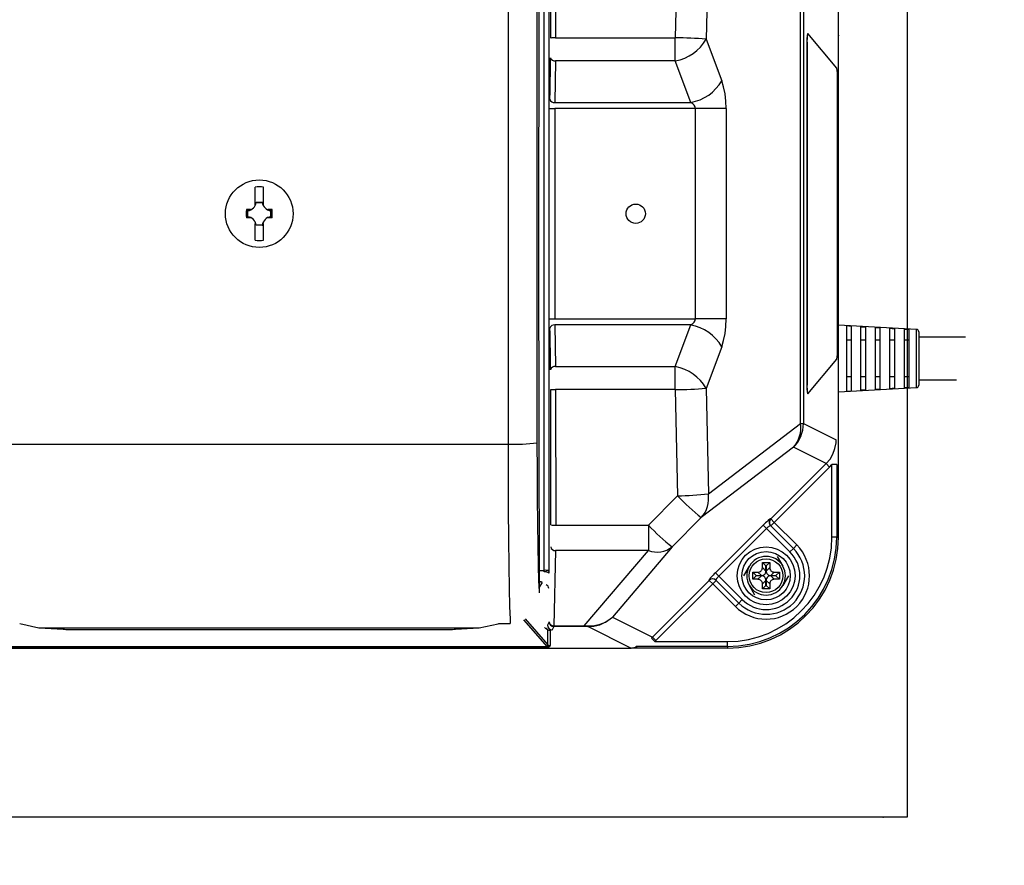
# Model space of a CAD drawing. Extents: x 37426 to 71066, y -5422 to 18775.
# Drawn here: x 50643 to 51153, y 2440 to 2878 of the extents above; entities that cross this region are included whole.
import ezdxf

# ---------------------------------------------------------------- set-up
doc = ezdxf.new("R2010")
doc.units = 0
doc.header["$LTSCALE"] = 50
doc.header["$MEASUREMENT"] = 0
doc.layers.get('Defpoints').update_dxf_attribs({"linetype": 'CONTINUOUS'})
for name, color, linetype in [('_0-4_SCALE', 7, 'CONTINUOUS'), ('_0-9_KISO', 7, 'CONTINUOUS'), ('_1-1_CONT35', 7, 'CONTINUOUS')]:
    doc.layers.add(name, color=color, linetype=linetype)
doc.layers.add('寸法線', color=2, linetype='CONTINUOUS', lineweight=9)
doc.layers.add('躯体', color=8, linetype='CONTINUOUS', lineweight=13)
doc.styles.get("Standard").update_dxf_attribs({"font": 'txt', "bigfont": 'bigfont.shx'})
doc.dimstyles.new('寸法1', dxfattribs={"dimscale": 50, "dimtxt": 2.5, "dimasz": 1, "dimexe": 1.5, "dimexo": 2.54, "dimgap": 1, "dimtad": 1, "dimdec": 0, "dimzin": 0, "dimdsep": 46, "dimtxsty": 'STANDARD', "dimblk": 'DOT', "dimcen": 0.09, "dimadec": 0, "dimazin": 0, "dimtfac": 1, "dimtdec": 0, "dimtmove": 0, "dimatfit": 2, "dimldrblk": 'OPEN30', "dimfxl": 1, "dimtvp": 1, "dimtolj": 1, "dimtzin": 0, "dimarcsym": 0})

# ---------------------------------------------------------------- blocks, each defined once
blk = doc.blocks.new('_Dot')
at = {"layer": '躯体', "color": 0, "linetype": 'Continuous', "lineweight": -2}
blk.add_line((-0.5, 0), (-1, 0), dxfattribs=at)
at = {"layer": '躯体', "color": 0, "linetype": 'Continuous', "const_width": 0.5}
blk.add_lwpolyline([(-0.25, 0, 1), (0.25, 0, 1)], format="xyb", close=True, dxfattribs=at)
blk = doc.blocks.new('*D322')
at = {"layer": 'Defpoints', "color": 0, "linetype": 'Continuous'}
for p in [(51103.02, 3002.73), (51103.02, 2552.73), (51485.96, 2552.73)]:
    blk.add_point(p, dxfattribs=at)
at = {"layer": '寸法線', "color": 0, "lineweight": -2}
for p, q in [((51230.02, 3002.73), (51560.96, 3002.73)), ((51485.96, 2952.73), (51485.96, 2602.73)), ((51230.02, 2552.73), (51560.96, 2552.73))]:
    blk.add_line(p, q, dxfattribs=at)
at = {"layer": '寸法線', "color": 0, "linetype": 'ByBlock', "lineweight": -2, "xscale": 50, "yscale": 50, "zscale": 50}
for p, rotation in [((51485.96, 3002.73), 90), ((51485.96, 2552.73), 270)]:
    blk.add_blockref('_Dot', p, dxfattribs=dict(at, rotation=rotation))
at = {"layer": '寸法線', "color": 0, "linetype": 'Continuous', "insert": (51373.46, 2777.73), "char_height": 125, "attachment_point": 5, "rotation": 90}
blk.add_mtext('\\A1;180', dxfattribs=at)
blk = doc.blocks.new('_Open30')
at = {"layer": '躯体', "color": 0, "linetype": 'Continuous', "lineweight": -2}
for p, q in [((-1, 0.268), (0, 0)), ((0, 0), (-1, -0.268)), ((0, 0), (-1, 0))]:
    blk.add_line(p, q, dxfattribs=at)
blk = doc.blocks.new('*D323')
at = {"layer": 'Defpoints', "color": 0, "linetype": 'Continuous'}
for p in [(51103.02, 3090.23), (51858.58, 3090.23), (51103.02, 2465.23)]:
    blk.add_point(p, dxfattribs=at)
at = {"layer": '寸法線', "color": 0, "lineweight": -2}
for p, q in [((51230.02, 3090.23), (51933.58, 3090.23)), ((51858.58, 2515.23), (51858.58, 3040.23)), ((51230.02, 2465.23), (51933.58, 2465.23))]:
    blk.add_line(p, q, dxfattribs=at)
at = {"layer": '寸法線', "color": 0, "linetype": 'ByBlock', "lineweight": -2, "xscale": 50, "yscale": 50, "zscale": 50}
for p, rotation in [((51858.58, 3090.23), 90), ((51858.58, 2465.23), 270)]:
    blk.add_blockref('_Dot', p, dxfattribs=dict(at, rotation=rotation))
at = {"layer": '寸法線', "color": 0, "linetype": 'Continuous', "insert": (51746.08, 2777.73), "char_height": 125, "attachment_point": 5, "rotation": 90}
blk.add_mtext('\\A1;250', dxfattribs=at)

msp = doc.modelspace()

# ---------------------------------------------------------------- linework, layer by layer
at = {"layer": '_0-4_SCALE', "color": 7}
for p in [(51067.37, 2870.11), (50875.77, 2552.73), (51090.52, 2465.23)]:
    msp.add_point(p, dxfattribs=at)
at = {"layer": '_0-9_KISO', "color": 2, "linetype": 'Continuous'}
for p, q in [((51103.02, 3090.23), (51103.02, 2465.23)), ((51103.02, 2465.23), (50353.02, 2465.23))]:
    msp.add_line(p, q, dxfattribs=at)
at = {"layer": '_1-1_CONT35', "color": 7, "linetype": 'Continuous'}
for p, q in [((50912.3, 2974.03), (50912.04, 2755.59)), ((50914.92, 2593.01), (50914.92, 2962.45)), ((50917.42, 2962.82), (50917.42, 2592.65)), ((51067.37, 2610.23), (51067.37, 2945.23)), ((50918.36, 2868.73), (50918.42, 2938.91)), ((50920.92, 2939.06), (50920.86, 2868.82)), ((50984, 2923.82), (50982.85, 2868.82)), ((50999.99, 2922.79), (50998.83, 2868.18)), ((50896.23, 2897.04), (50896.23, 2658.43)), ((50911.23, 2896.33), (50911.23, 2659.14)), ((51047.74, 2669.1), (51047.74, 2886.36)), ((51049.21, 2886.36), (51049.21, 2669.1)), ((50920.86, 2868.82), (50982.85, 2868.82)), ((50982.85, 2856.93), (50982.85, 2868.82)), ((50998.83, 2868.18), (51006.89, 2846.62)), ((51051.1, 2866.05), (51050.98, 2866.05)), ((51050.98, 2866.05), (51050.98, 2689.42)), ((51051.1, 2866.05), (51051.1, 2689.42)), ((51066.48, 2853.11), (51051.48, 2871.03)), ((50918.01, 2840.81), (50918.25, 2856.13)), ((50918.25, 2856.13), (50918.29, 2858.54)), ((50920.79, 2856.93), (50920.45, 2835.38)), ((50982.85, 2856.93), (50920.79, 2856.93)), ((50990.9, 2835.38), (50982.85, 2856.93)), ((51007.89, 2843.41), (51006.89, 2846.62)), ((51006.89, 2846.62), (51006.89, 2846.62)), ((51066.8, 2707.33), (51066.8, 2848.13)), ((50917.95, 2836.98), (50918.01, 2840.81)), ((51008.63, 2839.86), (51007.89, 2843.41)), ((51009.08, 2836.07), (51008.63, 2839.86)), ((51009.23, 2832.16), (51009.08, 2836.07)), ((50917.92, 2832.16), (50920.42, 2832.16)), ((50993.24, 2832.16), (50920.42, 2832.16)), ((50920.42, 2832.16), (50920.42, 2723.3)), ((50920.45, 2835.38), (50990.9, 2835.38)), ((50991.9, 2834.66), (50990.9, 2835.38)), ((50992.64, 2833.87), (50991.9, 2834.66)), ((50993.09, 2833.03), (50992.64, 2833.87)), ((50993.24, 2832.16), (50993.09, 2833.03)), ((51009.23, 2832.16), (50993.24, 2832.16)), ((50993.24, 2832.16), (50993.24, 2832.16)), ((50993.24, 2723.3), (50993.24, 2832.16)), ((51009.23, 2832.16), (51009.23, 2723.3)), ((51009.23, 2832.16), (51009.23, 2832.16)), ((50765.18, 2782.79), (50765.18, 2791.5)), ((50769.56, 2782.79), (50769.56, 2791.5)), ((50762.31, 2779.92), (50760.74, 2779.92)), ((50761.13, 2779.61), (50761.95, 2779.67)), ((50761.49, 2779.29), (50761.13, 2779.61)), ((50761.13, 2779.61), (50761.13, 2779.61)), ((50761.13, 2775.85), (50761.13, 2779.61)), ((50761.95, 2779.67), (50762.74, 2779.86)), ((50762.91, 2779.92), (50762.31, 2779.92)), ((50762.74, 2779.86), (50762.91, 2779.92)), ((50765.18, 2781.99), (50765.18, 2782.79)), ((50765.82, 2783.62), (50765.72, 2783.73)), ((50765.72, 2783.73), (50769.02, 2783.73)), ((50765.82, 2783.62), (50768.93, 2783.62)), ((50768.93, 2783.62), (50769.02, 2783.73)), ((50769.56, 2781.99), (50769.56, 2782.79)), ((50772.43, 2779.92), (50771.84, 2779.92)), ((50771.84, 2779.92), (50771.84, 2779.92)), ((50771.84, 2779.92), (50772.63, 2779.7)), ((50774.01, 2779.92), (50772.43, 2779.92)), ((50772.63, 2779.7), (50773.44, 2779.61)), ((50773.26, 2779.29), (50773.62, 2779.61)), ((50773.44, 2779.61), (50773.62, 2779.61)), ((50773.62, 2779.61), (50773.62, 2775.85)), ((50762.31, 2775.54), (50760.74, 2775.54)), ((50761.49, 2776.18), (50761.13, 2775.85)), ((50761.3, 2775.85), (50761.13, 2775.85)), ((50762.12, 2775.77), (50761.3, 2775.85)), ((50761.49, 2776.18), (50761.49, 2779.29)), ((50762.91, 2775.54), (50762.12, 2775.77)), ((50762.91, 2775.54), (50762.31, 2775.54)), ((50762.91, 2775.54), (50762.91, 2775.54)), ((50772, 2775.6), (50771.84, 2775.54)), ((50772.43, 2775.54), (50771.84, 2775.54)), ((50772.8, 2775.8), (50772, 2775.6)), ((50774.01, 2775.54), (50772.43, 2775.54)), ((50773.62, 2775.85), (50772.8, 2775.8)), ((50773.26, 2779.29), (50773.26, 2776.18)), ((50773.26, 2776.18), (50773.62, 2775.85)), ((50773.62, 2775.85), (50773.62, 2775.85)), ((50765.18, 2763.96), (50765.18, 2772.67)), ((50765.82, 2771.85), (50765.72, 2771.74)), ((50769.02, 2771.74), (50765.72, 2771.74)), ((50768.93, 2771.85), (50765.82, 2771.85)), ((50768.93, 2771.85), (50769.02, 2771.74)), ((50769.56, 2763.96), (50769.56, 2772.67)), ((50912.04, 2755.59), (50912.3, 2581.43)), ((50917.92, 2723.3), (50920.42, 2723.3)), ((50920.42, 2723.3), (50993.24, 2723.3)), ((50993.09, 2722.43), (50993.24, 2723.3)), ((51009.23, 2723.3), (50993.24, 2723.3)), ((51009.08, 2719.39), (51009.23, 2723.3)), ((50917.99, 2716.07), (50917.95, 2718.48)), ((50920.45, 2720.09), (50920.79, 2698.53)), ((50990.9, 2720.09), (50920.45, 2720.09)), ((50982.85, 2698.53), (50990.9, 2720.09)), ((50990.9, 2720.09), (50991.9, 2720.8)), ((50990.9, 2720.09), (50990.9, 2720.09)), ((50991.9, 2720.8), (50992.64, 2721.59)), ((50992.64, 2721.59), (50993.09, 2722.43)), ((51008.63, 2715.61), (51009.08, 2719.39)), ((51107.82, 2717.8), (51067.37, 2720.04)), ((51071.5, 2719.63), (51071.5, 2685.83)), ((51072.78, 2719.56), (51071.5, 2719.63)), ((51074, 2719.49), (51072.78, 2719.56)), ((51074, 2719.49), (51074, 2685.97)), ((51079, 2719.21), (51080.28, 2719.14)), ((51079, 2686.25), (51079, 2719.21)), ((51080.28, 2719.14), (51081.5, 2719.07)), ((51081.5, 2686.39), (51081.5, 2719.07)), ((51086.5, 2718.79), (51087.76, 2718.72)), ((51086.5, 2686.68), (51086.5, 2718.79)), ((51087.76, 2718.72), (51089, 2718.65)), ((51089, 2686.82), (51089, 2718.65)), ((51094, 2718.37), (51095.24, 2718.3)), ((51094, 2687.1), (51094, 2718.37)), ((51095.24, 2718.3), (51096.5, 2718.23)), ((51096.5, 2687.24), (51096.5, 2718.23)), ((50918.23, 2700.75), (50917.99, 2716.07)), ((51007.89, 2712.05), (51008.63, 2715.61)), ((51101.5, 2717.94), (51102.71, 2717.88)), ((51101.5, 2687.52), (51101.5, 2717.94)), ((51102.71, 2717.88), (51104, 2717.8)), ((51104, 2687.66), (51104, 2717.8)), ((51107.82, 2687.67), (51107.82, 2717.8)), ((51109, 2716.55), (51109, 2688.91)), ((51133.17, 2713.73), (51109, 2713.73)), ((51006.89, 2708.84), (50998.83, 2687.28)), ((51006.89, 2708.84), (51007.89, 2712.05)), ((51006.89, 2708.84), (51006.89, 2708.84)), ((51074, 2712.16), (51071.5, 2712.16)), ((51081.5, 2712.16), (51079, 2712.16)), ((51089, 2712.16), (51086.5, 2712.16)), ((51096.5, 2712.16), (51094, 2712.16)), ((51104, 2712.16), (51101.5, 2712.16)), ((50918.29, 2696.92), (50918.23, 2700.75)), ((50920.79, 2698.53), (50982.85, 2698.53)), ((50982.85, 2686.65), (50982.85, 2698.53)), ((51051.48, 2684.43), (51066.48, 2702.35)), ((51074, 2693.31), (51071.5, 2693.31)), ((51081.5, 2693.31), (51079, 2693.31)), ((51089, 2693.31), (51086.5, 2693.31)), ((51096.5, 2693.31), (51094, 2693.31)), ((51104, 2693.31), (51101.5, 2693.31)), ((51051.1, 2689.42), (51050.98, 2689.42)), ((51067.37, 2685.42), (51107.82, 2687.67)), ((51102.71, 2687.59), (51101.5, 2687.52)), ((51104, 2687.66), (51102.71, 2687.59)), ((51109, 2691.73), (51128.57, 2691.73)), ((50918.42, 2616.56), (50918.36, 2686.73)), ((50982.85, 2686.65), (50920.86, 2686.65)), ((50920.86, 2686.65), (50920.92, 2616.4)), ((50982.85, 2686.65), (50982.85, 2686.65)), ((50982.85, 2686.65), (50984, 2631.65)), ((50998.83, 2687.28), (50998.83, 2687.28)), ((50998.83, 2687.28), (50999.99, 2632.67)), ((51071.5, 2685.83), (51072.78, 2685.9)), ((51072.78, 2685.9), (51074, 2685.97)), ((51080.28, 2686.33), (51079, 2686.25)), ((51081.5, 2686.39), (51080.28, 2686.33)), ((51087.76, 2686.75), (51086.5, 2686.68)), ((51089, 2686.82), (51087.76, 2686.75)), ((51095.24, 2687.17), (51094, 2687.1)), ((51096.5, 2687.24), (51095.24, 2687.17)), ((50999.99, 2632.67), (51047.74, 2669.1)), ((51047.74, 2669.1), (51049.21, 2669.1)), ((51049.21, 2669.1), (51066.16, 2660.64)), ((50638.51, 2658.43), (50896.23, 2658.43)), ((50896.23, 2658.43), (50896.23, 2658.43)), ((50896.23, 2658.43), (50896.26, 2641.15)), ((50911.23, 2659.14), (50911.23, 2659.14)), ((50911.23, 2659.14), (50911.26, 2644.46)), ((51065.57, 2656.13), (51066.1, 2659.13)), ((51066.1, 2659.13), (51066.16, 2660.64)), ((51044.08, 2656.75), (50996.33, 2620.32)), ((51061.04, 2648.28), (51044.08, 2656.75)), ((51063, 2650.62), (51064.53, 2653.26)), ((51064.53, 2653.26), (51065.57, 2656.13)), ((51032.31, 2619.61), (51061.04, 2648.28)), ((51061.04, 2648.28), (51063, 2650.62)), ((51061.04, 2648.28), (51061.04, 2648.28)), ((51061.04, 2648.28), (51062.8, 2646.52)), ((51062.8, 2646.52), (51063.99, 2647.82)), ((51066.49, 2647.82), (51063.99, 2647.82)), ((51063.99, 2610.23), (51063.99, 2647.82)), ((51066.49, 2647.82), (51066.49, 2610.23)), ((50911.26, 2644.46), (50911.34, 2630.34)), ((51062.8, 2646.52), (51034.08, 2617.85)), ((51062.8, 2646.52), (51062.8, 2646.52)), ((50896.26, 2641.15), (50896.34, 2624.55)), ((50984, 2631.65), (50968.93, 2616.4)), ((50984, 2631.65), (50984, 2631.65)), ((50911.34, 2630.34), (50911.46, 2617.23)), ((50896.34, 2624.55), (50896.46, 2609.12)), ((50911.46, 2617.23), (50911.62, 2605.51)), ((50920.92, 2616.4), (50968.93, 2616.4)), ((50968.93, 2616.4), (50968.93, 2603.22)), ((50996.33, 2620.32), (50981.26, 2605.18)), ((50996.33, 2620.32), (50996.33, 2620.32)), ((51003.61, 2591.75), (51028.38, 2616.47)), ((51029, 2617.08), (51028.38, 2616.47)), ((51028.38, 2616.47), (51028.38, 2616.47)), ((51030.14, 2614.71), (51028.38, 2616.47)), ((51029.61, 2617.67), (51029, 2617.08)), ((51030.19, 2618.2), (51029.61, 2617.67)), ((51030.72, 2618.68), (51030.19, 2618.2)), ((51031.19, 2619.09), (51030.72, 2618.68)), ((51031.58, 2619.4), (51031.19, 2619.09)), ((51031.88, 2619.62), (51031.58, 2619.4)), ((51031.98, 2616.19), (51031.81, 2616.11)), ((51032.08, 2619.74), (51031.88, 2619.62)), ((51032.1, 2616.23), (51031.98, 2616.19)), ((51032.18, 2619.74), (51032.08, 2619.74)), ((51032.18, 2616.21), (51032.1, 2616.23)), ((51032.18, 2619.74), (51032.31, 2619.61)), ((51032.18, 2619.74), (51032.18, 2619.74)), ((51032.18, 2616.21), (51032.18, 2616.21)), ((51032.18, 2616.21), (51044.01, 2604.37)), ((51032.31, 2619.61), (51034.08, 2617.85)), ((51034.08, 2617.85), (51032.31, 2616.08)), ((51034.08, 2617.85), (51045.78, 2606.14)), ((51030.14, 2614.71), (51005.37, 2589.98)), ((51030.46, 2615.01), (51030.14, 2614.71)), ((51042.25, 2602.61), (51030.14, 2614.71)), ((51030.77, 2615.3), (51030.46, 2615.01)), ((51031.06, 2615.56), (51030.77, 2615.3)), ((51031.34, 2615.78), (51031.06, 2615.56)), ((51031.59, 2615.97), (51031.34, 2615.78)), ((51031.81, 2616.11), (51031.59, 2615.97)), ((50896.46, 2609.12), (50896.62, 2595.33)), ((51045.78, 2606.14), (51044.01, 2604.37)), ((51066.49, 2610.23), (51063.99, 2610.23)), ((51066.49, 2610.23), (51067.37, 2610.23)), ((50911.62, 2605.51), (50911.81, 2595.54)), ((50920.83, 2603.22), (50919.98, 2564.3)), ((50968.93, 2603.22), (50920.83, 2603.22)), ((50935.74, 2564.3), (50968.93, 2603.22)), ((50981.26, 2605.18), (50950.26, 2568.83)), ((51044.01, 2604.37), (51042.25, 2602.61)), ((51029.82, 2595.29), (51028, 2597.11)), ((51028, 2597.11), (51031.75, 2597.11)), ((51028, 2594.46), (51028, 2597.11)), ((51029.93, 2595.29), (51031.75, 2597.11)), ((51031.75, 2597.11), (51031.75, 2594.46)), ((51035.65, 2600.23), (51038.53, 2595.23)), ((50896.62, 2595.33), (50896.81, 2583.6)), ((50911.81, 2595.54), (50912.03, 2587.63)), ((50912.27, 2593.01), (50914.92, 2593.01)), ((50914.91, 2592.21), (50914.92, 2593.01)), ((50917.42, 2592.65), (50917.41, 2591.57)), ((51003, 2591.13), (51002.42, 2590.52)), ((51003.61, 2591.75), (51003, 2591.13)), ((51003.61, 2591.75), (51003.61, 2591.75)), ((51005.37, 2589.98), (51003.61, 2591.75)), ((51018.33, 2590.23), (51021.21, 2595.23)), ((51023, 2592.11), (51025.65, 2592.11)), ((51023, 2588.36), (51023, 2592.11)), ((51024.82, 2590.29), (51023, 2592.11)), ((51025.65, 2592.11), (51026.1, 2592.15)), ((51025.65, 2592.11), (51025.65, 2592.11)), ((51027.47, 2590.29), (51025.65, 2592.11)), ((51026.1, 2592.15), (51026.53, 2592.27)), ((51026.53, 2592.27), (51026.93, 2592.46)), ((51026.93, 2592.46), (51027.27, 2592.73)), ((51027.27, 2592.73), (51027.56, 2593.06)), ((51027.56, 2593.06), (51027.78, 2593.44)), ((51027.78, 2593.44), (51027.93, 2593.86)), ((51027.93, 2593.86), (51027.99, 2594.31)), ((51027.99, 2594.31), (51028, 2594.46)), ((51028, 2594.46), (51029.82, 2592.64)), ((51028.75, 2590.64), (51029.09, 2590.91)), ((51029.09, 2590.91), (51029.38, 2591.24)), ((51029.38, 2591.24), (51029.6, 2591.62)), ((51029.6, 2591.62), (51029.75, 2592.04)), ((51029.75, 2592.04), (51029.81, 2592.49)), ((51029.81, 2592.49), (51029.82, 2592.64)), ((51029.82, 2595.29), (51029.93, 2595.29)), ((51029.82, 2592.64), (51029.82, 2595.29)), ((51029.93, 2595.29), (51029.93, 2592.64)), ((51029.93, 2592.64), (51031.75, 2594.46)), ((51029.93, 2592.64), (51029.93, 2592.64)), ((51029.93, 2592.64), (51029.97, 2592.18)), ((51029.97, 2592.18), (51030.09, 2591.75)), ((51030.09, 2591.75), (51030.28, 2591.36)), ((51030.28, 2591.36), (51030.55, 2591.01)), ((51030.55, 2591.01), (51030.88, 2590.72)), ((51030.88, 2590.72), (51031.26, 2590.5)), ((51031.75, 2594.46), (51031.75, 2594.46)), ((51031.75, 2594.46), (51031.79, 2594)), ((51031.79, 2594), (51031.91, 2593.57)), ((51031.91, 2593.57), (51032.1, 2593.18)), ((51032.1, 2593.18), (51032.37, 2592.83)), ((51034.1, 2592.11), (51032.28, 2590.29)), ((51032.37, 2592.83), (51032.7, 2592.54)), ((51032.7, 2592.54), (51033.08, 2592.32)), ((51033.08, 2592.32), (51033.5, 2592.18)), ((51033.5, 2592.18), (51033.95, 2592.11)), ((51033.95, 2592.11), (51034.1, 2592.11)), ((51034.1, 2592.11), (51036.75, 2592.11)), ((51034.93, 2590.29), (51036.75, 2592.11)), ((51036.75, 2592.11), (51036.75, 2588.36)), ((50912.03, 2587.63), (50912.27, 2582.01)), ((50912.71, 2587.03), (50912.29, 2587.03)), ((50912.29, 2586.36), (50912.71, 2587.03)), ((50913.85, 2586.68), (50912.3, 2584.23)), ((50912.71, 2587.03), (50912.77, 2587.12)), ((50913.91, 2586.8), (50913.85, 2586.68)), ((50971.04, 2558.45), (51000.47, 2587.82)), ((51002.23, 2586.06), (50972.8, 2556.69)), ((51000.34, 2588.05), (51000.33, 2587.95)), ((51000.33, 2587.95), (51000.33, 2587.95)), ((51000.47, 2587.82), (51000.33, 2587.95)), ((51000.46, 2588.26), (51000.34, 2588.05)), ((51000.68, 2588.56), (51000.46, 2588.26)), ((51002.23, 2586.06), (51000.47, 2587.82)), ((51000.99, 2588.95), (51000.68, 2588.56)), ((51001.4, 2589.42), (51000.99, 2588.95)), ((51001.88, 2589.95), (51001.4, 2589.42)), ((51002.42, 2590.52), (51001.88, 2589.95)), ((51003.99, 2587.82), (51002.23, 2586.06)), ((51013.96, 2574.32), (51002.23, 2586.06)), ((51003.88, 2588.15), (51003.85, 2588.03)), ((51003.85, 2588.03), (51003.86, 2587.96)), ((51015.73, 2576.09), (51003.86, 2587.96)), ((51003.97, 2588.32), (51003.88, 2588.15)), ((51004.11, 2588.54), (51003.97, 2588.32)), ((51004.3, 2588.79), (51004.11, 2588.54)), ((51004.52, 2589.06), (51004.3, 2588.79)), ((51004.78, 2589.36), (51004.52, 2589.06)), ((51005.07, 2589.67), (51004.78, 2589.36)), ((51005.37, 2589.98), (51005.07, 2589.67)), ((51005.37, 2589.98), (51005.37, 2589.98)), ((51005.37, 2589.98), (51017.5, 2577.86)), ((51024.82, 2590.18), (51023, 2588.36)), ((51025.65, 2588.36), (51023, 2588.36)), ((51024.82, 2590.18), (51024.82, 2590.29)), ((51024.82, 2590.29), (51027.47, 2590.29)), ((51027.47, 2590.18), (51024.82, 2590.18)), ((51025.65, 2588.36), (51027.47, 2590.18)), ((51025.8, 2588.35), (51025.65, 2588.36)), ((51026.25, 2588.29), (51025.8, 2588.35)), ((51026.67, 2588.14), (51026.25, 2588.29)), ((51027.05, 2587.92), (51026.67, 2588.14)), ((51027.37, 2587.63), (51027.05, 2587.92)), ((51027.64, 2587.29), (51027.37, 2587.63)), ((51027.47, 2590.29), (51027.92, 2590.33)), ((51027.47, 2590.29), (51027.47, 2590.29)), ((51027.62, 2590.17), (51027.47, 2590.18)), ((51028.07, 2590.11), (51027.62, 2590.17)), ((51027.84, 2586.89), (51027.64, 2587.29)), ((51027.96, 2586.46), (51027.84, 2586.89)), ((51027.92, 2590.33), (51028.35, 2590.45)), ((51028, 2586.01), (51027.96, 2586.46)), ((51029.82, 2587.83), (51028, 2586.01)), ((51028, 2586.01), (51028, 2586.01)), ((51028, 2583.36), (51028, 2586.01)), ((51028.49, 2589.96), (51028.07, 2590.11)), ((51028.35, 2590.45), (51028.75, 2590.64)), ((51028.87, 2589.74), (51028.49, 2589.96)), ((51029.19, 2589.45), (51028.87, 2589.74)), ((51029.46, 2589.11), (51029.19, 2589.45)), ((51029.66, 2588.71), (51029.46, 2589.11)), ((51029.78, 2588.28), (51029.66, 2588.71)), ((51029.82, 2587.83), (51029.78, 2588.28)), ((51029.82, 2585.18), (51029.82, 2587.83)), ((51029.82, 2587.83), (51029.82, 2587.83)), ((51030, 2588.43), (51029.93, 2587.98)), ((51029.93, 2587.98), (51029.93, 2587.83)), ((51031.75, 2586.01), (51029.93, 2587.83)), ((51029.93, 2587.83), (51029.93, 2585.18)), ((51030.14, 2588.85), (51030, 2588.43)), ((51030.36, 2589.23), (51030.14, 2588.85)), ((51030.65, 2589.55), (51030.36, 2589.23)), ((51031, 2589.82), (51030.65, 2589.55)), ((51031.39, 2590.02), (51031, 2589.82)), ((51031.26, 2590.5), (51031.68, 2590.36)), ((51031.82, 2590.14), (51031.39, 2590.02)), ((51031.68, 2590.36), (51032.13, 2590.29)), ((51031.82, 2586.61), (51031.75, 2586.16)), ((51031.75, 2586.16), (51031.75, 2586.01)), ((51031.75, 2586.01), (51031.75, 2583.36)), ((51032.28, 2590.18), (51031.82, 2590.14)), ((51031.96, 2587.03), (51031.82, 2586.61)), ((51032.18, 2587.41), (51031.96, 2587.03)), ((51032.13, 2590.29), (51032.28, 2590.29)), ((51032.47, 2587.73), (51032.18, 2587.41)), ((51032.28, 2590.29), (51034.93, 2590.29)), ((51032.28, 2590.18), (51034.1, 2588.36)), ((51032.28, 2590.18), (51032.28, 2590.18)), ((51034.93, 2590.18), (51032.28, 2590.18)), ((51032.82, 2588), (51032.47, 2587.73)), ((51033.21, 2588.2), (51032.82, 2588)), ((51033.64, 2588.32), (51033.21, 2588.2)), ((51034.1, 2588.36), (51033.64, 2588.32)), ((51034.1, 2588.36), (51034.1, 2588.36)), ((51036.75, 2588.36), (51034.1, 2588.36)), ((51034.93, 2590.29), (51034.93, 2590.18)), ((51034.93, 2590.18), (51036.75, 2588.36)), ((51041.42, 2590.23), (51038.53, 2585.23)), ((50896.81, 2583.6), (50897.03, 2574.29)), ((50912.27, 2582.01), (50912.3, 2581.43)), ((51024.1, 2580.23), (51021.21, 2585.23)), ((51029.82, 2585.18), (51028, 2583.36)), ((51031.75, 2583.36), (51028, 2583.36)), ((51029.93, 2585.18), (51029.82, 2585.18)), ((51029.93, 2585.18), (51031.75, 2583.36)), ((51013.96, 2574.32), (51015.73, 2576.09)), ((51015.73, 2576.09), (51017.5, 2577.86)), ((50897.03, 2574.29), (50897.27, 2567.69)), ((50643.3, 2565.49), (50643.3, 2565.49)), ((50643.3, 2565.49), (50653.15, 2563.26)), ((50881.24, 2563.23), (50891.11, 2565.36)), ((50891.11, 2565.36), (50891.45, 2565.49)), ((50891.45, 2565.49), (50897.39, 2565.49)), ((50891.6, 2565.46), (50897.39, 2565.46)), ((50897.27, 2567.69), (50897.39, 2565.49)), ((50897.39, 2565.49), (50897.39, 2565.46)), ((50916.7, 2553.35), (50904.48, 2567.44)), ((50905.05, 2567.9), (50916.79, 2554.35)), ((50917.48, 2566.34), (50916.66, 2564.67)), ((50943.72, 2564.85), (50946.55, 2566.11)), ((50943.88, 2565.08), (50946.65, 2566.25)), ((50946.55, 2566.11), (50949.12, 2567.83)), ((50946.65, 2566.25), (50949.15, 2567.87)), ((50949.12, 2567.83), (50950.26, 2568.83)), ((50949.15, 2567.87), (50950.26, 2568.83)), ((50950.26, 2568.83), (50971.04, 2558.45)), ((50653.15, 2563.26), (50653.5, 2563.23)), ((50653.43, 2563.24), (50665.75, 2562.49)), ((50653.43, 2563.24), (50653.5, 2563.23)), ((50653.5, 2563.23), (50881.24, 2563.23)), ((50653.5, 2563.23), (50665.83, 2562.49)), ((50665.75, 2562.49), (50665.83, 2562.49)), ((50665.83, 2562.49), (50665.83, 2562.49)), ((50665.83, 2562.49), (50666.45, 2562.46)), ((50666.45, 2562.46), (50667.22, 2562.43)), ((50667.22, 2562.43), (50668.11, 2562.41)), ((50668.11, 2562.41), (50669.1, 2562.39)), ((50669.1, 2562.39), (50670.15, 2562.38)), ((50670.15, 2562.38), (50671.24, 2562.38)), ((50671.24, 2562.38), (50863.5, 2562.38)), ((50671.24, 2562.38), (50863.5, 2562.38)), ((50671.24, 2562.38), (50671.24, 2562.38)), ((50863.5, 2562.38), (50863.5, 2562.38)), ((50863.5, 2562.38), (50864.59, 2562.38)), ((50863.5, 2562.38), (50863.5, 2562.38)), ((50864.59, 2562.38), (50865.64, 2562.39)), ((50865.64, 2562.39), (50866.63, 2562.41)), ((50866.63, 2562.41), (50867.52, 2562.43)), ((50867.52, 2562.43), (50868.29, 2562.46)), ((50868.29, 2562.46), (50868.92, 2562.49)), ((50868.92, 2562.49), (50881.24, 2563.23)), ((50868.99, 2562.49), (50868.92, 2562.49)), ((50868.92, 2562.49), (50868.92, 2562.49)), ((50868.99, 2562.49), (50881.32, 2563.24)), ((50881.32, 2563.24), (50881.24, 2563.23)), ((50881.24, 2563.23), (50881.24, 2563.23)), ((50916.79, 2554.35), (50916.79, 2562.23)), ((50919.16, 2562.18), (50918.04, 2561.9)), ((50918.04, 2561.9), (50918.04, 2554.01)), ((50919.98, 2563.85), (50919.16, 2562.18)), ((50919.98, 2564.3), (50935.74, 2564.3)), ((50919.98, 2564.3), (50919.98, 2563.85)), ((50935.74, 2563.85), (50919.98, 2563.85)), ((50935.74, 2564.3), (50935.74, 2564.3)), ((50935.74, 2564.3), (50937.9, 2564.23)), ((50935.74, 2564.3), (50935.74, 2563.85)), ((50937.63, 2563.84), (50935.74, 2563.85)), ((50937.63, 2563.84), (50940.72, 2564.08)), ((50937.63, 2563.84), (50937.63, 2563.84)), ((50937.63, 2563.84), (50937.63, 2563.84)), ((50959.87, 2552.73), (50937.63, 2563.84)), ((50937.9, 2564.23), (50940.94, 2564.4)), ((50937.9, 2564.23), (50937.9, 2564.23)), ((50940.72, 2564.08), (50943.72, 2564.85)), ((50940.94, 2564.4), (50943.88, 2565.08)), ((50970.52, 2557.95), (50971.04, 2558.45)), ((50970.52, 2557.95), (50970.52, 2557.95)), ((50972.2, 2556.11), (50970.52, 2557.95)), ((50972.8, 2556.69), (50971.04, 2558.45)), ((50972.2, 2556.11), (50972.8, 2556.69)), ((50972.2, 2556.11), (50972.2, 2556.11)), ((50972.2, 2556.11), (51009.87, 2556.11)), ((51009.87, 2553.62), (51009.87, 2556.11)), ((50574.63, 2552.73), (50959.62, 2552.73)), ((50618.05, 2553.35), (50916.7, 2553.35)), ((50916.7, 2553.34), (50618.05, 2553.34)), ((50916.7, 2553.35), (50917, 2553.46)), ((50916.7, 2553.34), (50917.44, 2553.42)), ((50916.7, 2553.35), (50916.7, 2553.35)), ((50916.7, 2553.34), (50916.7, 2553.35)), ((50916.7, 2553.34), (50916.7, 2553.34)), ((50916.79, 2554.34), (50916.79, 2554.35)), ((50917.03, 2553.79), (50916.79, 2554.34)), ((50917, 2553.46), (50917.03, 2553.79)), ((50917.44, 2553.42), (50917.89, 2553.64)), ((50917.89, 2553.64), (50918.04, 2554.01)), ((50918.04, 2554.01), (50918.04, 2554.01)), ((50959.87, 2552.73), (50962.31, 2553.3)), ((50959.87, 2552.73), (50959.87, 2552.73)), ((50960.12, 2552.73), (50962.9, 2553.42)), ((50960.12, 2552.73), (50960.12, 2552.73)), ((51009.87, 2552.73), (50960.12, 2552.73)), ((50962.31, 2553.3), (50962.66, 2553.57)), ((50962.9, 2553.42), (50963.19, 2553.62)), ((51009.87, 2553.62), (50963.19, 2553.62)), ((51009.87, 2553.62), (51009.87, 2552.73))]:
    msp.add_line(p, q, dxfattribs=at)
for centre, radius in [((50767.37, 2777.73), 17.5), ((50962.37, 2777.73), 5), ((51029.87, 2590.23), 15), ((51029.87, 2590.23), 12.5), ((51029.87, 2590.23), 8.75)]:
    msp.add_circle(centre, radius, dxfattribs=at)
for centre, radius, start, end in [((50920.24, 2850.89), 17.94, 88.019, 96.0157), ((50980.92, 2619.67), 249.15, 85.8761, 89.5561), ((50978.93, 2879.48), 22.89, 279.8544, 330.4075), ((51065.79, 2867.43), 14.87, 165.9929, 185.3363), ((51065.91, 2867.43), 14.87, 165.9929, 185.3363), ((50920.45, 2859.15), 2.25, 195.8014, 278.6381), ((51045.06, 2849.24), 21.77, 357.0877, 10.2573), ((50986.98, 2857.93), 22.89, 279.8544, 330.4075), ((50920.11, 2837.6), 2.25, 195.8156, 278.6463), ((50767.37, 2777.73), 13.94, 80.9744, 99.0256), ((50791.7, 2777.73), 31.04, 175.9594, 184.0406), ((50760.81, 2784.29), 5.05, 277.7114, 352.2886), ((50760.81, 2784.29), 4.94, 332.2477, 353.3946), ((50773.93, 2784.29), 5.05, 187.7114, 262.2886), ((50773.93, 2784.29), 4.94, 186.6054, 207.7523), ((50743.04, 2777.73), 31.04, 355.9594, 4.0406), ((50760.81, 2771.17), 5.05, 7.7114, 82.2886), ((50773.93, 2771.17), 5.05, 97.7114, 172.2886), ((50760.81, 2771.17), 4.94, 6.6054, 27.7523), ((50773.93, 2771.17), 4.94, 152.2477, 173.3946), ((50767.37, 2777.73), 13.94, 260.9744, 279.0256), ((50920.11, 2717.87), 2.25, 81.3537, 164.1844), ((50986.98, 2697.53), 22.89, 29.5925, 80.1456), ((51107.75, 2716.55), 1.25, 0, 86.8202), ((51045.06, 2706.23), 21.77, 349.7427, 2.9123), ((50920.45, 2696.31), 2.25, 81.3619, 164.1986), ((50978.93, 2675.98), 22.89, 29.5925, 80.1456), ((51065.79, 2688.03), 14.87, 174.6637, 194.0071), ((51065.91, 2688.03), 14.87, 174.6637, 194.0071), ((51107.75, 2688.91), 1.25, 273.1798, 0), ((50920.24, 2704.57), 17.94, 263.9843, 271.981), ((50980.92, 2935.79), 249.15, 270.4439, 274.1239), ((51032.66, 2666.85), 15.24, 318.509, 8.4991), ((51031.66, 2669.15), 17.55, 315.053, 359.8531), ((50899.82, 2741.18), 82.83, 267.5192, 277.9189), ((50982.06, 2787.54), 155.9, 270.7149, 276.6049), ((51070.23, 2713.11), 118.62, 223.3732, 231.4675), ((50984.91, 2630.42), 15.24, 318.509, 8.4991), ((50920.3, 2626.6), 10.22, 259.3899, 273.4694), ((51046.82, 2689.59), 106.89, 223.2175, 232.1635), ((51033.95, 2617.97), 2.5, 134.8695, 224.9213), ((51034.08, 2617.84), 2.5, 134.8695, 224.9213), ((51009.87, 2610.23), 54.12, 270, 0), ((51009.87, 2610.23), 56.61, 270, 0), ((51009.87, 2610.23), 57.5, 270, 0), ((51029.87, 2590.23), 22.5, 225, 45), ((50920.65, 2605.54), 2.33, 187.0804, 274.521), ((50973.28, 2615.63), 13.15, 250.6989, 307.355), ((51029.87, 2590.23), 20, 225, 45), ((51029.87, 2590.23), 17.5, 225, 45), ((51029.87, 2590.23), 10, 90, 150), ((51029.87, 2590.23), 10, 30, 90), ((50915.48, 2589.18), 3.08, 51.0764, 100.5723), ((50912.27, 2582.41), 10.15, 74.0458, 74.8809), ((50915.51, 2588.33), 4.71, 66.1991, 97.2755), ((50915.56, 2589.2), 3.01, 52.1196, 99.6947), ((51029.87, 2590.23), 10, 150, 210), ((51029.87, 2590.23), 10, 330, 30), ((50912.53, 2584.39), 2.65, 60.1573, 86.0265), ((50912.64, 2584.43), 2.69, 61.8192, 87.0964), ((50915.05, 2583.47), 2.28, 1.9399, 66.3601), ((51002.1, 2586.19), 2.5, 45.0785, 135.0262), ((51002.23, 2586.06), 2.5, 45.0785, 135.0262), ((51029.87, 2590.23), 10, 210, 270), ((51029.87, 2590.23), 10, 270, 330), ((50919.79, 2566.63), 2.33, 187.1092, 274.5355), ((50919.98, 2566.35), 2.5, 180.2217, 269.9732), ((50914.08, 2561), 2.57, 55.0761, 65.6096), ((50916.21, 2563.32), 0.693, 198.0016, 234.9437), ((50918.09, 2564.3), 2.4, 211.9195, 268.9102), ((50917.83, 2563.95), 2.01, 207.2436, 238.7449), ((50919.16, 2564.68), 2.5, 180.2295, 269.9732), ((50918.04, 2564.4), 2.5, 240.0165, 270.0009), ((50937.36, 2564.31), 0.54, 300.024, 352.131), ((50918.04, 2556.51), 2.5, 240.0165, 270.0009), ((50963.17, 2551.14), 2.48, 89.6234, 101.7933)]:
    msp.add_arc(centre, radius, start, end, dxfattribs=at)

# ---------------------------------------------------------------- dimensions: what is measured, and where the dimension line sits
at = {"layer": '寸法線'}
for base, p1, p2, picture, middle in [((51858.58, 3090.23), (51103.02, 2465.23), (51103.02, 3090.23), '*D323', (51746.08, 2777.73)), ((51485.96, 2552.73), (51103.02, 3002.73), (51103.02, 2552.73), '*D322', (51373.46, 2777.73))]:
    dim = msp.add_linear_dim(base=base, p1=p1, p2=p2, angle=90, dimstyle='寸法1', override={"dimlfac": 0.4, "dimtxsty": 'STANDARD', "dimldrblk": 'Open30'}, dxfattribs=at)
    dim.commit()
    dim.dimension.update_dxf_attribs({"geometry": picture, "text_midpoint": middle})

doc.saveas('drawing.dxf')
